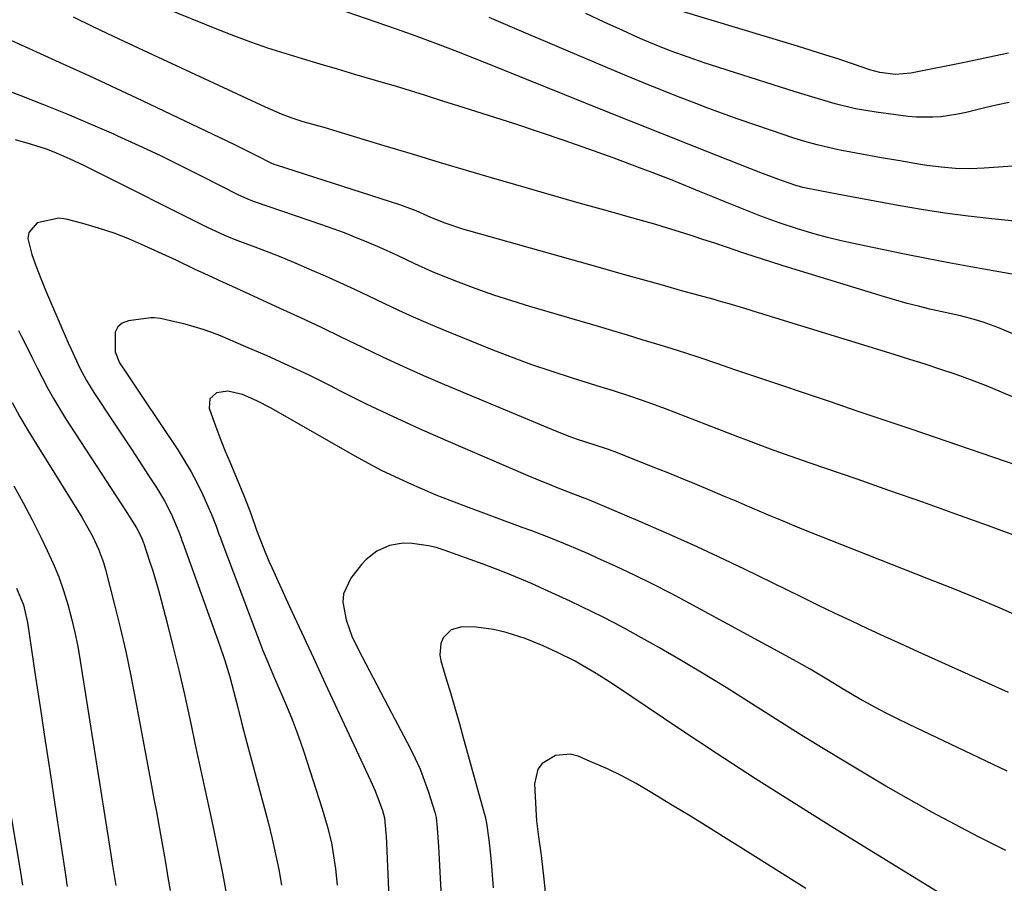
# Model space of a CAD drawing. Units: inches. Extents: x 1846868 to 1852104, y 405299 to 410700.
# Drawn here: x 1850132 to 1850349, y 408224 to 408414 of the extents above; entities that cross this region are included whole.
import ezdxf

# ---------------------------------------------------------------- set-up
doc = ezdxf.new("R2010")
doc.units = ezdxf.units.IN
doc.header["$MEASUREMENT"] = 0
doc.layers.add('7', color=7, linetype='Continuous')
doc.layers.add('8', color=7, linetype='Continuous')

msp = doc.modelspace()

# ---------------------------------------------------------------- linework, layer by layer
at = {"layer": '7', "color": 18}
for points in [[(1850352.2, 408358.04, 1932), (1850346.79, 408358.97, 1932), (1850341.87, 408359.83, 1932), (1850336.96, 408360.74, 1932), (1850332.06, 408361.69, 1932), (1850327.16, 408362.67, 1932), (1850315.6, 408365.06, 1932), (1850312.89, 408365.66, 1932), (1850310.18, 408366.31, 1932), (1850307.49, 408367.04, 1932), (1850303.58, 408368.2, 1932), (1850299.52, 408369.53, 1932), (1850295.52, 408371.02, 1932), (1850293.63, 408371.77, 1932), (1850290.71, 408372.93, 1932), (1850287.78, 408374.1, 1932), (1850284.87, 408375.28, 1932), (1850281.95, 408376.47, 1932), (1850278.07, 408378.06, 1932), (1850275.89, 408378.94, 1932), (1850271.51, 408380.65, 1932), (1850269.3, 408381.48, 1932), (1850262.93, 408383.85, 1932), (1850257.53, 408385.81, 1932), (1850252.11, 408387.73, 1932), (1850246.66, 408389.56, 1932), (1850241.19, 408391.35, 1932), (1850229.8, 408394.98, 1932), (1850225.54, 408396.34, 1932), (1850221.28, 408397.7, 1932), (1850217.01, 408399.03, 1932), (1850214.87, 408399.67, 1932), (1850212.73, 408400.3, 1932), (1850205.9, 408402.28, 1932), (1850202.05, 408403.41, 1932), (1850198.2, 408404.54, 1932), (1850194.36, 408405.7, 1932), (1850190.52, 408406.86, 1932), (1850186.7, 408408.09, 1932), (1850182.91, 408409.39, 1932), (1850179.15, 408410.78, 1932), (1850175.42, 408412.25, 1932), (1850164.2, 408416.84, 1932)], [(1850352.98, 408369.75, 1934), (1850346.46, 408370.4, 1934), (1850341.27, 408370.99, 1934), (1850336.1, 408371.66, 1934), (1850330.95, 408372.46, 1934), (1850325.81, 408373.34, 1934), (1850312.3, 408375.85, 1934), (1850308.53, 408376.58, 1934), (1850304.78, 408377.36, 1934), (1850302.98, 408377.84, 1934), (1850299.23, 408379.16, 1934), (1850295.52, 408380.57, 1934), (1850285.77, 408384.41, 1934), (1850279.66, 408386.82, 1934), (1850273.56, 408389.24, 1934), (1850267.46, 408391.68, 1934), (1850261.36, 408394.12, 1934), (1850234.36, 408404.96, 1934), (1850232.26, 408405.81, 1934), (1850228.05, 408407.5, 1934), (1850223.74, 408409.13, 1934), (1850219.42, 408410.72, 1934), (1850215.07, 408412.26, 1934), (1850203.97, 408416.1, 1934)], [(1850350.29, 408396.12, 1938), (1850347.45, 408395.51, 1938), (1850344.62, 408394.84, 1938), (1850340.77, 408393.89, 1938), (1850338.96, 408393.52, 1938), (1850335.31, 408392.96, 1938), (1850333.47, 408392.82, 1938), (1850329.81, 408392.84, 1938), (1850327.97, 408393.02, 1938), (1850320.93, 408393.95, 1938), (1850318.65, 408394.3, 1938), (1850316.38, 408394.72, 1938), (1850311.89, 408395.8, 1938), (1850309.67, 408396.44, 1938), (1850305.24, 408397.76, 1938), (1850303.03, 408398.44, 1938), (1850288.28, 408403.11, 1938), (1850285.75, 408403.93, 1938), (1850283.23, 408404.76, 1938), (1850280.72, 408405.62, 1938), (1850278.21, 408406.5, 1938), (1850275.72, 408407.42, 1938), (1850273.25, 408408.38, 1938), (1850270.8, 408409.4, 1938), (1850268.36, 408410.46, 1938), (1850265.01, 408411.98, 1938), (1850260.92, 408413.83, 1938), (1850256.83, 408415.7, 1938)], [(1850359.47, 408382.63, 1936), (1850344.81, 408381.62, 1936), (1850341.63, 408381.49, 1936), (1850338.44, 408381.55, 1936), (1850335.26, 408381.79, 1936), (1850332.1, 408382.21, 1936), (1850330.72, 408382.43, 1936), (1850326.2, 408383.19, 1936), (1850321.69, 408383.99, 1936), (1850313.36, 408385.52, 1936), (1850311.99, 408385.79, 1936), (1850307.91, 408386.73, 1936), (1850305.22, 408387.48, 1936), (1850302.56, 408388.32, 1936), (1850297.84, 408389.9, 1936), (1850294.16, 408391.15, 1936), (1850290.5, 408392.43, 1936), (1850286.84, 408393.75, 1936), (1850283.2, 408395.09, 1936), (1850281.93, 408395.56, 1936), (1850277.66, 408397.19, 1936), (1850273.41, 408398.85, 1936), (1850269.19, 408400.56, 1936), (1850264.98, 408402.31, 1936), (1850251.04, 408408.22, 1936), (1850247.93, 408409.54, 1936), (1850244.83, 408410.86, 1936), (1850241.73, 408412.19, 1936), (1850238.63, 408413.52, 1936), (1850235.52, 408414.83, 1936)], [(1850351.92, 408330.81, 1928), (1850348.62, 408332.22, 1928), (1850345.3, 408333.57, 1928), (1850341.95, 408334.84, 1928), (1850338.58, 408336.06, 1928), (1850335.18, 408337.21, 1928), (1850331.77, 408338.34, 1928), (1850328.36, 408339.43, 1928), (1850324.93, 408340.51, 1928), (1850294.01, 408350, 1928), (1850292.91, 408350.34, 1928), (1850288.49, 408351.66, 1928), (1850286.28, 408352.29, 1928), (1850285.17, 408352.6, 1928), (1850278.3, 408354.51, 1928), (1850273.75, 408355.78, 1928), (1850269.2, 408357.05, 1928), (1850264.66, 408358.32, 1928), (1850260.11, 408359.59, 1928), (1850231.01, 408367.75, 1928), (1850229.71, 408368.13, 1928), (1850225.85, 408369.44, 1928), (1850222.67, 408370.73, 1928), (1850219.45, 408372.19, 1928), (1850216.63, 408373.25, 1928), (1850215.78, 408373.53, 1928), (1850188.56, 408382.24, 1928), (1850188.05, 408382.42, 1928), (1850187.39, 408382.71, 1928), (1850184.29, 408384.3, 1928), (1850182.65, 408385.13, 1928), (1850179.37, 408386.76, 1928), (1850177.72, 408387.56, 1928), (1850159.03, 408396.45, 1928), (1850153.22, 408399.2, 1928), (1850147.39, 408401.91, 1928), (1850141.54, 408404.57, 1928), (1850135.68, 408407.21, 1928), (1850133.1, 408408.36, 1928), (1850128.54, 408410.44, 1928)], [(1850357.42, 408314.18, 1926), (1850328.64, 408324.01, 1926), (1850322.71, 408326.03, 1926), (1850316.78, 408328.04, 1926), (1850310.85, 408330.05, 1926), (1850304.91, 408332.04, 1926), (1850300.11, 408333.65, 1926), (1850296.58, 408334.84, 1926), (1850293.04, 408336.03, 1926), (1850289.51, 408337.23, 1926), (1850285.98, 408338.43, 1926), (1850282.09, 408339.74, 1926), (1850278.91, 408340.79, 1926), (1850275.71, 408341.81, 1926), (1850272.5, 408342.8, 1926), (1850269.29, 408343.77, 1926), (1850266.08, 408344.74, 1926), (1850262.86, 408345.7, 1926), (1850259.64, 408346.65, 1926), (1850244.5, 408351.1, 1926), (1850240.53, 408352.32, 1926), (1850236.58, 408353.62, 1926), (1850232.67, 408355.01, 1926), (1850228.78, 408356.48, 1926), (1850225.02, 408357.95, 1926), (1850223.04, 408358.75, 1926), (1850219.13, 408360.47, 1926), (1850215.27, 408362.31, 1926), (1850211.37, 408364.09, 1926), (1850208.48, 408365.33, 1926), (1850206.04, 408366.34, 1926), (1850203.58, 408367.31, 1926), (1850201.1, 408368.22, 1926), (1850198.61, 408369.1, 1926), (1850183.98, 408374.1, 1926), (1850183.51, 408374.26, 1926), (1850182.11, 408374.81, 1926), (1850180.29, 408375.65, 1926), (1850172.06, 408379.84, 1926), (1850167.49, 408382.12, 1926), (1850162.89, 408384.37, 1926), (1850158.26, 408386.54, 1926), (1850153.61, 408388.68, 1926), (1850152.72, 408389.08, 1926), (1850147.58, 408391.33, 1926), (1850142.42, 408393.52, 1926), (1850137.22, 408395.6, 1926), (1850131.99, 408397.63, 1926), (1850115.04, 408404, 1926)], [(1850356.68, 408298.7, 1924), (1850345.73, 408302.69, 1924), (1850338.5, 408305.31, 1924), (1850331.25, 408307.9, 1924), (1850323.99, 408310.45, 1924), (1850316.72, 408312.98, 1924), (1850306.12, 408316.63, 1924), (1850302.17, 408318.01, 1924), (1850298.24, 408319.42, 1924), (1850294.32, 408320.87, 1924), (1850292.37, 408321.61, 1924), (1850290.41, 408322.36, 1924), (1850274.44, 408328.52, 1924), (1850270.65, 408329.93, 1924), (1850266.81, 408331.23, 1924), (1850262.96, 408332.46, 1924), (1850261.02, 408333.07, 1924), (1850259.09, 408333.67, 1924), (1850253.91, 408335.27, 1924), (1850249.4, 408336.72, 1924), (1850244.92, 408338.25, 1924), (1850240.48, 408339.89, 1924), (1850236.07, 408341.61, 1924), (1850225.39, 408345.94, 1924), (1850222.09, 408347.31, 1924), (1850218.82, 408348.73, 1924), (1850215.58, 408350.22, 1924), (1850212.36, 408351.75, 1924), (1850209.14, 408353.3, 1924), (1850205.91, 408354.82, 1924), (1850202.67, 408356.31, 1924), (1850199.41, 408357.76, 1924), (1850195.96, 408359.28, 1924), (1850192.97, 408360.57, 1924), (1850189.97, 408361.82, 1924), (1850186.95, 408363.01, 1924), (1850183.92, 408364.18, 1924), (1850179.36, 408365.88, 1924), (1850178.6, 408366.17, 1924), (1850177.08, 408366.79, 1924), (1850173.36, 408368.5, 1924), (1850147.87, 408381.3, 1924), (1850146.22, 408382.11, 1924), (1850142.9, 408383.67, 1924), (1850139.52, 408385.11, 1924), (1850137.81, 408385.76, 1924), (1850134.32, 408386.88, 1924), (1850130.98, 408387.84, 1924)], [(1850353.46, 408282.28, 1922), (1850348.28, 408284.53, 1922), (1850343.07, 408286.73, 1922), (1850337.84, 408288.87, 1922), (1850332.6, 408290.98, 1922), (1850305.38, 408301.72, 1922), (1850302.81, 408302.75, 1922), (1850300.24, 408303.79, 1922), (1850297.68, 408304.86, 1922), (1850295.12, 408305.94, 1922), (1850292.57, 408307.03, 1922), (1850290.02, 408308.12, 1922), (1850287.47, 408309.2, 1922), (1850284.91, 408310.28, 1922), (1850280.91, 408311.96, 1922), (1850277.86, 408313.21, 1922), (1850274.81, 408314.45, 1922), (1850271.74, 408315.67, 1922), (1850263.87, 408318.78, 1922), (1850261.87, 408319.52, 1922), (1850258.48, 408320.63, 1922), (1850255.01, 408321.78, 1922), (1850253.41, 408322.35, 1922), (1850250.26, 408323.59, 1922), (1850225.73, 408333.85, 1922), (1850221.13, 408335.82, 1922), (1850216.56, 408337.85, 1922), (1850212.03, 408339.95, 1922), (1850207.51, 408342.11, 1922), (1850203.01, 408344.29, 1922), (1850198.5, 408346.45, 1922), (1850193.98, 408348.57, 1922), (1850189.44, 408350.67, 1922), (1850178.75, 408355.58, 1922), (1850177.72, 408356.05, 1922), (1850175.65, 408356.98, 1922), (1850173.57, 408357.9, 1922), (1850170.51, 408359.35, 1922), (1850166.43, 408361.3, 1922), (1850159.45, 408364.51, 1922), (1850156.12, 408365.93, 1922), (1850152.75, 408367.24, 1922), (1850149.32, 408368.37, 1922), (1850145.85, 408369.39, 1922), (1850142.21, 408370.35, 1922), (1850140.55, 408370.59, 1922), (1850135.78, 408369.57, 1922), (1850133.92, 408367.43, 1922), (1850133.72, 408366.09, 1922), (1850134.59, 408362.58, 1922), (1850135.55, 408359.93, 1922), (1850136.55, 408357.3, 1922), (1850137.61, 408354.7, 1922), (1850138.7, 408352.1, 1922), (1850142.63, 408343.06, 1922), (1850143.25, 408341.65, 1922), (1850145.22, 408337.46, 1922), (1850146.66, 408334.74, 1922), (1850147.46, 408333.42, 1922), (1850148.28, 408332.12, 1922), (1850152.63, 408325.57, 1922), (1850154.53, 408322.7, 1922), (1850156.43, 408319.82, 1922), (1850158.33, 408316.94, 1922), (1850160.21, 408314.06, 1922), (1850162.13, 408311.14, 1922), (1850163.87, 408308.23, 1922), (1850165.39, 408305.2, 1922), (1850167.16, 408301.06, 1922), (1850167.53, 408300.02, 1922), (1850167.71, 408299.5, 1922), (1850167.9, 408298.99, 1922), (1850175.99, 408276.44, 1922), (1850177.16, 408273, 1922), (1850178.26, 408269.4, 1922), (1850179.18, 408266.04, 1922), (1850180.03, 408262.67, 1922), (1850180.87, 408259.3, 1922), (1850181.3, 408257.62, 1922), (1850181.75, 408255.94, 1922), (1850185.93, 408240.4, 1922), (1850186.8, 408237.04, 1922), (1850187.63, 408233.67, 1922), (1850188.39, 408230.28, 1922), (1850189.1, 408226.88, 1922), (1850189.73, 408223.47, 1922)], [(1850131.68, 408345.83, 1924), (1850132.34, 408344.49, 1924), (1850133.48, 408342.19, 1924), (1850134.62, 408339.89, 1924), (1850135.77, 408337.59, 1924), (1850136.92, 408335.3, 1924), (1850138.12, 408333.03, 1924), (1850139.36, 408330.79, 1924), (1850140.68, 408328.58, 1924), (1850142.04, 408326.41, 1924), (1850154.31, 408307.58, 1924), (1850155.55, 408305.67, 1924), (1850157.7, 408302.3, 1924), (1850158.85, 408299.98, 1924), (1850159.1, 408299.31, 1924), (1850159.22, 408298.97, 1924), (1850159.28, 408298.8, 1924), (1850160.59, 408294.91, 1924), (1850161.28, 408292.79, 1924), (1850162.56, 408288.51, 1924), (1850163.14, 408286.35, 1924), (1850164.62, 408280.63, 1924), (1850165.88, 408275.6, 1924), (1850167.11, 408270.56, 1924), (1850168.27, 408265.5, 1924), (1850169.38, 408260.43, 1924), (1850169.67, 408259.11, 1924), (1850170.68, 408254.39, 1924), (1850171.7, 408249.68, 1924), (1850172.73, 408244.97, 1924), (1850173.76, 408240.26, 1924), (1850174.78, 408235.55, 1924), (1850175.75, 408230.83, 1924), (1850176.68, 408226.1, 1924), (1850177.57, 408221.36, 1924)], [(1850349.86, 408248.57, 1918), (1850328.07, 408258.94, 1918), (1850325.62, 408260.14, 1918), (1850323.18, 408261.38, 1918), (1850320.77, 408262.66, 1918), (1850317.3, 408264.59, 1918), (1850313.64, 408266.71, 1918), (1850310.03, 408268.89, 1918), (1850306.41, 408271.07, 1918), (1850304.57, 408272.11, 1918), (1850302.72, 408273.13, 1918), (1850279.64, 408285.68, 1918), (1850275.67, 408287.79, 1918), (1850271.67, 408289.84, 1918), (1850267.63, 408291.81, 1918), (1850263.56, 408293.72, 1918), (1850259.46, 408295.6, 1918), (1850257.42, 408296.52, 1918), (1850253.29, 408298.29, 1918), (1850249.14, 408299.98, 1918), (1850244.95, 408301.6, 1918), (1850242.85, 408302.38, 1918), (1850230.01, 408307.12, 1918), (1850226.92, 408308.3, 1918), (1850223.85, 408309.51, 1918), (1850220.8, 408310.79, 1918), (1850217.77, 408312.11, 1918), (1850214.77, 408313.5, 1918), (1850211.8, 408314.95, 1918), (1850208.88, 408316.48, 1918), (1850205.98, 408318.07, 1918), (1850187.29, 408328.71, 1918), (1850184.25, 408330.3, 1918), (1850181.1, 408331.67, 1918), (1850177.89, 408332.45, 1918), (1850175.38, 408332.06, 1918), (1850173.86, 408330.71, 1918), (1850173.75, 408328.68, 1918), (1850174.57, 408326.38, 1918), (1850175.44, 408323.98, 1918), (1850176.34, 408321.58, 1918), (1850177.29, 408319.21, 1918), (1850178.26, 408316.85, 1918), (1850181.54, 408309.06, 1918), (1850182.93, 408305.45, 1918), (1850184.18, 408301.79, 1918), (1850185.77, 408297.62, 1918), (1850186.92, 408294.89, 1918), (1850187.53, 408293.53, 1918), (1850191.5, 408284.9, 1918), (1850194.11, 408279.23, 1918), (1850196.73, 408273.57, 1918), (1850199.36, 408267.92, 1918), (1850201.99, 408262.27, 1918), (1850209.36, 408246.53, 1918), (1850210.37, 408244.23, 1918), (1850212.02, 408239.92, 1918), (1850212.42, 408238.32, 1918), (1850212.75, 408234.94, 1918), (1850212.78, 408234.35, 1918), (1850213.23, 408224.22, 1918), (1850213.48, 408218.56, 1918)], [(1850130.23, 408329.93, 1926), (1850131.97, 408326.78, 1926), (1850133.8, 408323.67, 1926), (1850135.67, 408320.58, 1926), (1850145.63, 408304.6, 1926), (1850147.98, 408300.46, 1926), (1850149.33, 408297.6, 1926), (1850150.42, 408294.63, 1926), (1850150.86, 408293.1, 1926), (1850152.78, 408285.59, 1926), (1850154.09, 408280.29, 1926), (1850155.32, 408274.96, 1926), (1850156.44, 408269.62, 1926), (1850157.5, 408264.25, 1926), (1850161.01, 408245.37, 1926), (1850161.55, 408242.48, 1926), (1850162.08, 408239.6, 1926), (1850162.6, 408236.71, 1926), (1850163.13, 408233.83, 1926), (1850163.64, 408230.94, 1926), (1850164.14, 408228.05, 1926), (1850164.63, 408225.16, 1926), (1850165.1, 408222.26, 1926)], [(1850130.65, 408311.52, 1928), (1850132.69, 408307.79, 1928), (1850134.66, 408304.01, 1928), (1850136.57, 408300.2, 1928), (1850138, 408297.28, 1928), (1850139.33, 408294.38, 1928), (1850140.54, 408291.44, 1928), (1850141.6, 408288.44, 1928), (1850142.55, 408285.39, 1928), (1850143.36, 408282.3, 1928), (1850144.1, 408279.2, 1928), (1850144.73, 408276.07, 1928), (1850145.28, 408272.92, 1928), (1850151.89, 408231.16, 1928), (1850152.04, 408230.19, 1928), (1850152.35, 408228.25, 1928), (1850153.11, 408223.39, 1928)], [(1850349.56, 408231.08, 1916), (1850343.53, 408234.13, 1916), (1850338.36, 408236.81, 1916), (1850333.23, 408239.56, 1916), (1850328.15, 408242.41, 1916), (1850323.11, 408245.33, 1916), (1850314.58, 408250.39, 1916), (1850309.26, 408253.58, 1916), (1850303.97, 408256.82, 1916), (1850298.71, 408260.11, 1916), (1850293.47, 408263.45, 1916), (1850292.66, 408263.97, 1916), (1850287.83, 408267.03, 1916), (1850282.96, 408270.03, 1916), (1850278.04, 408272.94, 1916), (1850273.09, 408275.8, 1916), (1850267.82, 408278.78, 1916), (1850265.46, 408280.08, 1916), (1850263.09, 408281.35, 1916), (1850260.69, 408282.58, 1916), (1850258.28, 408283.78, 1916), (1850255.85, 408284.94, 1916), (1850253.41, 408286.09, 1916), (1850250.97, 408287.22, 1916), (1850248.52, 408288.34, 1916), (1850244.86, 408289.98, 1916), (1850242.23, 408291.12, 1916), (1850239.58, 408292.22, 1916), (1850236.91, 408293.26, 1916), (1850234.23, 408294.26, 1916), (1850225.58, 408297.37, 1916), (1850223.86, 408297.9, 1916), (1850222.13, 408298.34, 1916), (1850218.57, 408298.84, 1916), (1850216.54, 408298.87, 1916), (1850213.56, 408298.36, 1916), (1850210.75, 408297.15, 1916), (1850208.37, 408295.31, 1916), (1850207.35, 408294.18, 1916), (1850205.02, 408291.17, 1916), (1850203.41, 408287.75, 1916), (1850203.25, 408285.89, 1916), (1850203.94, 408282, 1916), (1850205.33, 408278.19, 1916), (1850207.52, 408273.8, 1916), (1850209.12, 408270.71, 1916), (1850210.73, 408267.63, 1916), (1850212.35, 408264.55, 1916), (1850213.97, 408261.47, 1916), (1850218.09, 408253.67, 1916), (1850219.23, 408251.36, 1916), (1850220.29, 408249.02, 1916), (1850221.22, 408246.63, 1916), (1850222.07, 408244.2, 1916), (1850223.55, 408239.59, 1916), (1850223.81, 408238.36, 1916), (1850224.06, 408236.02, 1916), (1850224.37, 408231.96, 1916), (1850227.47, 408173.41, 1916)], [(1850340.24, 408218.48, 1914), (1850311.39, 408236.2, 1914), (1850302.82, 408241.53, 1914), (1850294.29, 408246.93, 1914), (1850285.84, 408252.44, 1914), (1850277.42, 408258.02, 1914), (1850263.63, 408267.28, 1914), (1850262.14, 408268.26, 1914), (1850259.12, 408270.16, 1914), (1850256, 408272, 1914), (1850254.5, 408272.85, 1914), (1850250.63, 408274.78, 1914), (1850247.46, 408276.21, 1914), (1850243.45, 408277.83, 1914), (1850239.32, 408279.16, 1914), (1850236.52, 408279.86, 1914), (1850232.65, 408280.39, 1914), (1850229.52, 408280.45, 1914), (1850227.13, 408279.78, 1914), (1850225.4, 408278.01, 1914), (1850224.9, 408276.78, 1914), (1850224.63, 408274.24, 1914), (1850224.86, 408272.94, 1914), (1850226.06, 408268.99, 1914), (1850227.04, 408265.68, 1914), (1850228.02, 408262.37, 1914), (1850228.96, 408259.06, 1914), (1850229.89, 408255.74, 1914), (1850234.43, 408239.32, 1914), (1850234.62, 408238.59, 1914), (1850234.94, 408237.13, 1914), (1850235.49, 408233.42, 1914), (1850235.83, 408230.09, 1914), (1850236.06, 408227.68, 1914), (1850236.45, 408222.86, 1914)], [(1850123.98, 408273.83, 1932), (1850132.07, 408226.29, 1932), (1850132.55, 408223.49, 1932)], [(1850305.41, 408222.71, 1912), (1850291.75, 408231.32, 1912), (1850287.83, 408233.77, 1912), (1850283.9, 408236.22, 1912), (1850279.96, 408238.65, 1912), (1850276.02, 408241.06, 1912), (1850271.1, 408244.05, 1912), (1850267.99, 408245.85, 1912), (1850264.84, 408247.54, 1912), (1850261.62, 408249.09, 1912), (1850258.34, 408250.55, 1912), (1850255.14, 408251.88, 1912), (1850253.45, 408252.32, 1912), (1850250.14, 408252.08, 1912), (1850247.23, 408250.31, 1912), (1850246.25, 408249.04, 1912), (1850245.53, 408245.82, 1912), (1850245.9, 408238.81, 1912), (1850245.98, 408237.63, 1912), (1850246.41, 408234.12, 1912), (1850246.93, 408230.61, 1912), (1850247.07, 408229.43, 1912), (1850247.65, 408224.13, 1912), (1850248.05, 408220.3, 1912)]]:
    msp.add_polyline3d(points, dxfattribs=at)
at = {"layer": '8', "color": 18}
for points in [[(1850350.13, 408406.97, 1940), (1850347.02, 408406.3, 1940), (1850343.9, 408405.65, 1940), (1850340.77, 408405, 1940), (1850328.61, 408402.53, 1940), (1850325.18, 408402.25, 1940), (1850321.76, 408402.69, 1940), (1850320.64, 408402.97, 1940), (1850319.53, 408403.31, 1940), (1850315.7, 408404.61, 1940), (1850312.68, 408405.62, 1940), (1850309.65, 408406.61, 1940), (1850306.62, 408407.56, 1940), (1850303.57, 408408.5, 1940), (1850277.7, 408416.28, 1940)], [(1850355.41, 408343.2, 1930), (1850347.77, 408346.46, 1930), (1850344.54, 408347.67, 1930), (1850342.89, 408348.17, 1930), (1850339.53, 408349, 1930), (1850336.16, 408349.78, 1930), (1850332.8, 408350.54, 1930), (1850330.28, 408351.14, 1930), (1850327.77, 408351.78, 1930), (1850325.28, 408352.47, 1930), (1850322.79, 408353.2, 1930), (1850300.41, 408360.08, 1930), (1850297.44, 408361, 1930), (1850294.48, 408361.95, 1930), (1850291.54, 408362.92, 1930), (1850287.88, 408364.16, 1930), (1850285.3, 408365.03, 1930), (1850282.7, 408365.9, 1930), (1850280.11, 408366.74, 1930), (1850277.51, 408367.57, 1930), (1850274.9, 408368.38, 1930), (1850272.28, 408369.17, 1930), (1850269.66, 408369.94, 1930), (1850267.03, 408370.68, 1930), (1850261.05, 408372.34, 1930), (1850255.43, 408373.91, 1930), (1850249.82, 408375.5, 1930), (1850244.21, 408377.1, 1930), (1850238.61, 408378.72, 1930), (1850237.31, 408379.1, 1930), (1850231.06, 408380.94, 1930), (1850224.82, 408382.78, 1930), (1850218.58, 408384.66, 1930), (1850212.35, 408386.54, 1930), (1850201.99, 408389.7, 1930), (1850199.09, 408390.56, 1930), (1850194.51, 408391.86, 1930), (1850192.09, 408392.65, 1930), (1850189.7, 408393.53, 1930), (1850187.34, 408394.52, 1930), (1850186.18, 408395.04, 1930), (1850161.46, 408406.5, 1930), (1850157.02, 408408.58, 1930), (1850152.59, 408410.67, 1930), (1850148.17, 408412.8, 1930), (1850143.77, 408414.94, 1930)], [(1850350.14, 408265.97, 1920), (1850333.93, 408273.24, 1920), (1850330.22, 408274.92, 1920), (1850326.51, 408276.6, 1920), (1850322.81, 408278.3, 1920), (1850319.11, 408280.01, 1920), (1850315.42, 408281.74, 1920), (1850311.74, 408283.48, 1920), (1850308.07, 408285.24, 1920), (1850304.41, 408287.02, 1920), (1850291.86, 408293.15, 1920), (1850286.17, 408295.88, 1920), (1850280.45, 408298.54, 1920), (1850274.69, 408301.11, 1920), (1850268.9, 408303.62, 1920), (1850258.57, 408308, 1920), (1850257.28, 408308.53, 1920), (1850254.02, 408309.79, 1920), (1850251.14, 408310.89, 1920), (1850249.38, 408311.58, 1920), (1850245.88, 408313, 1920), (1850244.13, 408313.74, 1920), (1850226.01, 408321.53, 1920), (1850220.12, 408324.13, 1920), (1850214.28, 408326.8, 1920), (1850208.48, 408329.58, 1920), (1850202.72, 408332.44, 1920), (1850200.34, 408333.65, 1920), (1850195.77, 408335.91, 1920), (1850191.17, 408338.1, 1920), (1850186.52, 408340.2, 1920), (1850181.85, 408342.23, 1920), (1850176.24, 408344.6, 1920), (1850174.33, 408345.35, 1920), (1850172.4, 408346.04, 1920), (1850168.46, 408347.17, 1920), (1850165.18, 408347.96, 1920), (1850163.02, 408348.43, 1920), (1850161.57, 408348.6, 1920), (1850160.84, 408348.58, 1920), (1850155.91, 408347.93, 1920), (1850154.57, 408347.39, 1920), (1850153.55, 408346.6, 1920), (1850152.99, 408345.43, 1920), (1850152.98, 408341.12, 1920), (1850153.94, 408338.69, 1920), (1850155.61, 408336.16, 1920), (1850158.15, 408332.39, 1920), (1850159, 408331.13, 1920), (1850166.8, 408319.47, 1920), (1850168.32, 408317.08, 1920), (1850169.76, 408314.63, 1920), (1850171.08, 408312.12, 1920), (1850172.32, 408309.57, 1920), (1850174.27, 408305.23, 1920), (1850175.27, 408302.65, 1920), (1850175.89, 408300.91, 1920), (1850176.2, 408300.04, 1920), (1850176.52, 408299.18, 1920), (1850184, 408279.3, 1920), (1850185.6, 408275.2, 1920), (1850186.43, 408273.16, 1920), (1850188.16, 408269.11, 1920), (1850189.9, 408265.06, 1920), (1850190.77, 408263.03, 1920), (1850192.02, 408260.03, 1920), (1850192.95, 408257.65, 1920), (1850193.81, 408255.25, 1920), (1850194.64, 408252.83, 1920), (1850198.71, 408240.3, 1920), (1850199.8, 408236.57, 1920), (1850200.7, 408232.8, 1920), (1850201.06, 408230.89, 1920), (1850201.64, 408227.05, 1920), (1850202.02, 408223.44, 1920)], [(1850131.25, 408288.98, 1930), (1850132.73, 408285.28, 1930), (1850133.61, 408281.4, 1930), (1850135.44, 408269.33, 1930), (1850136.5, 408262.31, 1930), (1850137.56, 408255.28, 1930), (1850138.61, 408248.26, 1930), (1850139.67, 408241.24, 1930), (1850142.15, 408224.77, 1930), (1850142.26, 408224.06, 1930), (1850142.43, 408223.13, 1930)]]:
    msp.add_polyline3d(points, dxfattribs=at)

doc.saveas('drawing.dxf')
